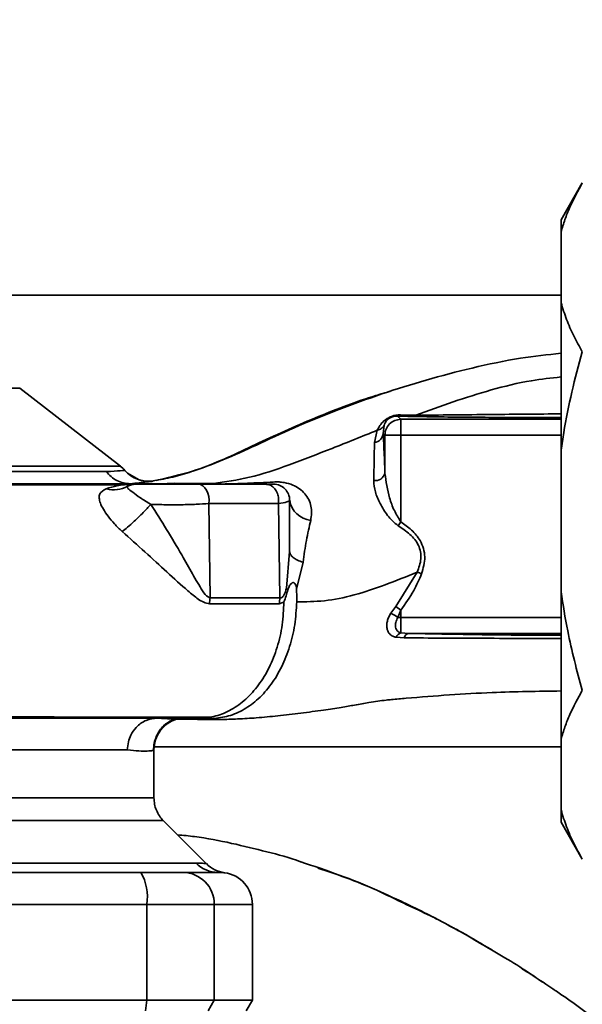
# Paper-space layout 'Blatt1' of a CAD drawing. Units: millimetres. Extents: x 0 to 5940, y 0 to 4200.
# Drawn here: x 1664 to 1717, y 1086 to 1179 of the extents above; entities that cross this region are included whole.
import ezdxf

# ---------------------------------------------------------------- set-up
doc = ezdxf.new("R2010")
doc.units = ezdxf.units.MM
doc.header["$LTSCALE"] = 10
doc.layers.add('1', color=7, linetype='Continuous')
doc.styles.add('SLDTEXTSTYLE0', font='TXT', dxfattribs={"width": 0.605})
doc.dimstyles.new('SLDDIMSTYLE0', dxfattribs={"dimtxt": 35, "dimasz": 25, "dimexe": 0, "dimexo": 0.0625, "dimgap": 8.75, "dimtad": 1, "dimdec": 1, "dimrnd": 1e-09, "dimzin": 4, "dimdsep": 46, "dimtxsty": 'SLDTEXTSTYLE0', "dimsah": 1, "dimcen": 0.09, "dimadec": 0, "dimazin": 1, "dimtfac": 1, "dimtdec": 1, "dimtofl": 0, "dimtmove": 0, "dimatfit": 3, "dimfxl": 1, "dimfrac": 2, "dimtolj": 1, "dimtzin": 12, "dimarcsym": 0})

# ---------------------------------------------------------------- blocks, each defined once
blk = doc.blocks.new('_D_2')
at = {"layer": '1'}
for p, q in [((1945.217, 1321.711), (2731.217, 1321.711)), ((2721.217, 671.978), (2721.217, 1321.711)), ((1580.217, 671.978), (2731.217, 671.978))]:
    blk.add_line(p, q, dxfattribs=at)
for points in [[(2721.217, 1321.711), (2717.217, 1296.711), (2725.217, 1296.711)], [(2721.217, 671.978), (2725.217, 696.978), (2717.217, 696.978)]]:
    blk.add_solid(points, dxfattribs=at)
at = {"layer": '1', "insert": (2676.1, 917.973), "char_height": 35, "attachment_point": 1, "rotation": 90, "style": 'SLDTEXTSTYLE0'}
blk.add_mtext('ca. 700', dxfattribs=at)

psp = doc.layouts.new('Blatt1')

# ---------------------------------------------------------------- linework, layer by layer
at = {"color": 7, "linetype": 'Continuous', "lineweight": 35}
for p, q in [((1716.717, 1163.465), (1714.717, 1160.001)), ((1714.717, 1158.846), (1714.717, 1160.001)), ((1714.717, 1158.846), (1714.717, 1152.207)), ((1714.717, 1152.911), (1654.1, 1152.911)), ((1714.717, 1138.35), (1714.717, 1152.207)), ((1663.848, 1144.168), (1623.335, 1144.168)), ((1673.311, 1136.858), (1663.848, 1144.168)), ((1699.666, 1141.261), (1699.364, 1141.563)), ((1701.06, 1141.653), (1699.643, 1141.676)), ((1699.666, 1141.261), (1699.666, 1139.762)), ((1714.717, 1141.261), (1699.666, 1141.261)), ((1697.183, 1139.08), (1697.451, 1140.234)), ((1698.006, 1139.923), (1698.088, 1140.672)), ((1698.006, 1139.923), (1698.167, 1139.762)), ((1698.167, 1139.762), (1698.167, 1136.186)), ((1699.666, 1139.762), (1698.167, 1139.762)), ((1699.666, 1131.639), (1699.666, 1139.762)), ((1699.666, 1139.762), (1714.717, 1139.762)), ((1714.717, 1138.35), (1714.717, 1125.071)), ((1675.091, 1135.571), (1673.981, 1136.204)), ((1676.364, 1135.449), (1676.398, 1135.473)), ((1676.988, 1135.211), (1678.422, 1135.268)), ((1682.047, 1135.241), (1678.422, 1135.268)), ((1682.047, 1135.241), (1680.775, 1135.211)), ((1681.62, 1133.349), (1681.741, 1124.499)), ((1688.3, 1124.502), (1688.157, 1133.349)), ((1699.413, 1131.269), (1699.666, 1131.639)), ((1689.217, 1128.859), (1688.927, 1125.417)), ((1689.856, 1125.299), (1690.472, 1127.83)), ((1701.201, 1126.912), (1699.192, 1123.691)), ((1714.717, 1111.215), (1714.717, 1125.071)), ((1699.192, 1123.691), (1698.726, 1123.051)), ((1699.666, 1123.339), (1699.192, 1123.691)), ((1699.392, 1122.66), (1699.666, 1123.339)), ((1699.666, 1122.659), (1699.666, 1123.339)), ((1699.666, 1121.205), (1699.666, 1122.659)), ((1714.717, 1122.659), (1699.666, 1122.659)), ((1699.221, 1120.797), (1699.98, 1120.738)), ((1699.666, 1121.205), (1700.407, 1121.16)), ((1700.407, 1121.16), (1714.717, 1121.16)), ((1681.973, 1113.16), (1678.422, 1113.154)), ((1681.973, 1113.16), (1680.775, 1113.211)), ((1678.552, 1113.115), (1678.431, 1113.116)), ((1676.48, 1110.511), (1714.717, 1110.511)), ((1714.717, 1111.215), (1714.717, 1104.575)), ((1673.964, 1110.211), (1622.021, 1110.211)), ((1676.467, 1110.231), (1676.385, 1110.19)), ((1676.467, 1105.703), (1676.467, 1110.231)), ((1714.717, 1103.421), (1714.717, 1104.575)), ((1599.089, 1103.582), (1677.346, 1103.582)), ((1681.397, 1099.531), (1677.343, 1103.585)), ((1714.717, 1103.421), (1716.717, 1099.957)), ((1647.066, 1099.59), (1680.421, 1099.59)), ((1600.643, 1095.711), (1675.791, 1095.711)), ((1675.791, 1095.711), (1675.791, 1086.711)), ((1675.791, 1095.711), (1682.136, 1095.711)), ((1682.136, 1095.711), (1682.136, 1086.711)), ((1682.136, 1095.711), (1685.717, 1095.711)), ((1685.717, 1086.711), (1685.717, 1095.711)), ((1707.741, 1091.68), (1706.556, 1092.406)), ((1714.182, 1087.619), (1714.251, 1087.571)), ((1675.791, 1086.711), (1600.643, 1086.711)), ((1675.682, 1085.711), (1675.791, 1086.711)), ((1682.136, 1086.711), (1675.791, 1086.711)), ((1682.136, 1086.711), (1681.569, 1085.711)), ((1682.136, 1086.711), (1685.717, 1086.711)), ((1685.14, 1085.711), (1685.717, 1086.711))]:
    psp.add_line(p, q, dxfattribs=at)
at = {"color": 7, "linetype": 'Continuous', "lineweight": 35, "flags": 128}
for points in [[(1681.62, 1133.349), (1681.643, 1133.68), (1681.614, 1134.011), (1681.535, 1134.324), (1681.41, 1134.605), (1681.245, 1134.839), (1681.048, 1135.015), (1680.83, 1135.124), (1680.599, 1135.161)], [(1688.246, 1123.948), (1688.579, 1124.043), (1688.656, 1124.095), (1688.675, 1124.11), (1688.68, 1124.114), (1688.681, 1124.115), (1688.681, 1124.115), (1688.681, 1124.115), (1688.681, 1124.115), (1688.681, 1124.115), (1688.681, 1124.115), (1688.681, 1124.115), (1688.681, 1124.115), (1688.681, 1124.115), (1688.681, 1124.115), (1688.681, 1124.115), (1688.681, 1124.115)]]:
    psp.add_lwpolyline(points, dxfattribs=at)
at = {"color": 7, "linetype": 'Continuous', "lineweight": 35}
for centre, radius, start, end in [((1699.334, 1142.039), 0.477, 273.66279, 310.41355), ((1697.081, 1140.002), 0.928, 276.27707, 355.08107), ((1671.467, 1134.491), 3, 40.99279, 52.31276), ((1675.996, 1138.426), 3, 220.99353, 277.0443), ((1697.264, 1136.434), 0.936, 260.76201, 344.64303), ((1672.684, 1137.374), 2.733, 255.28694, 298.62), ((1674.717, 1133.661), 1.5, 90, 118.88133), ((1687.717, 1133.661), 1.5, 359.99999, 90), ((1691.444, 1134.008), 2.253, 188.86337, 263.86162), ((1685.812, 1123.879), 4.118, 171.33623, 179.06569), ((1691.814, 1123.878), 3.569, 169.92946, 178.86767), ((1694.56, 1115.179), 8.906, 57.14027, 62.10824), ((1699.96, 1120.438), 0.821, 110.9624, 154.10807), ((1700.537, 1120.602), 0.573, 103.08203, 166.27455), ((1679.467, 1110.23), 2.999, 107.19362, 179.99385), ((1682.503, 1101.616), 2.905, 224.2319, 269.89001), ((1683.513, 1101.658), 3, 225, 262.37988), ((1671.396, 1096.434), 4.454, 350.65501, 30.74233), ((1679.162, 1095.738), 2.973, 359.48414, 89.47468), ((1682.717, 1095.711), 3, 0, 82.38918)]:
    psp.add_arc(centre, radius, start, end, dxfattribs=at)
for points, knots in [([(1714.717, 1158.846), (1714.833, 1159.235), (1715.065, 1160.012), (1715.684, 1161.559), (1716.304, 1162.702), (1716.717, 1163.465)], [0, 0, 0, 0, 0.249095, 0.498612, 1, 1, 1, 1]), ([(1716.717, 1147.588), (1716.442, 1148.086), (1715.885, 1149.094), (1715.2, 1150.634), (1714.878, 1151.682), (1714.717, 1152.207)], [0, 0, 0, 0, 0.327757, 0.663432, 1, 1, 1, 1]), ([(1676.398, 1135.473), (1677.679, 1135.753), (1679.918, 1136.242), (1683.385, 1137.584), (1686.635, 1139.1), (1690.101, 1140.701), (1693.908, 1142.239), (1697.891, 1143.673), (1702.069, 1144.987), (1706.416, 1146.118), (1710.65, 1147.023), (1713.45, 1147.32), (1714.717, 1147.454)], [0, 0, 0, 0, 0.108149, 0.188996, 0.273452, 0.370297, 0.46855, 0.573952, 0.680716, 0.790384, 0.905128, 1, 1, 1, 1]), ([(1714.717, 1138.35), (1714.798, 1138.907), (1715.066, 1140.742), (1715.691, 1143.836), (1716.375, 1146.336), (1716.717, 1147.588)], [0, 0, 0, 0, 0.178242, 0.588391, 1, 1, 1, 1]), ([(1714.717, 1145.236), (1713.788, 1145.135), (1711.569, 1144.893), (1706.952, 1143.765), (1703.403, 1142.493), (1701.06, 1141.653)], [0, 0, 0, 0, 0.196768, 0.469911, 1, 1, 1, 1]), ([(1698.653, 1143.88), (1698.203, 1143.752), (1695.919, 1143.102), (1691.782, 1141.501), (1687.287, 1139.525), (1683.717, 1137.778), (1681.053, 1136.703), (1678.684, 1135.885), (1677.264, 1135.628), (1676.678, 1135.522)], [0, 0, 0, 0, 0.058151, 0.295139, 0.548962, 0.669346, 0.788049, 0.912454, 1, 1, 1, 1]), ([(1699.643, 1141.676), (1699.512, 1141.673), (1699.315, 1141.669), (1699.009, 1141.606), (1698.772, 1141.531), (1698.554, 1141.433), (1698.304, 1141.289), (1697.781, 1140.878), (1697.598, 1140.52), (1697.452, 1140.235)], [0, 0, 0, 0, 0.122931, 0.185124, 0.24806, 0.31105, 0.374354, 0.500656, 1, 1, 1, 1]), ([(1698.088, 1140.672), (1698.152, 1140.845), (1698.232, 1141.06), (1698.549, 1141.337), (1698.708, 1141.429), (1698.812, 1141.476), (1698.902, 1141.507), (1699, 1141.534), (1699.177, 1141.566), (1699.288, 1141.564), (1699.364, 1141.563)], [0, 0, 0, 0, 0.559512, 0.695665, 0.745345, 0.786568, 0.809883, 0.833526, 0.88396, 1, 1, 1, 1]), ([(1699.364, 1141.563), (1699.626, 1141.556), (1700.093, 1141.543), (1700.592, 1141.531), (1700.812, 1141.526)], [0, 0, 0, 0, 0.559944, 1, 1, 1, 1]), ([(1700.812, 1141.526), (1701.663, 1141.511), (1703.367, 1141.479), (1706.169, 1141.454), (1709.934, 1141.429), (1712.806, 1141.423), (1714.717, 1141.419)], [0, 0, 0, 0, 0.20012, 0.40052, 0.601005, 1, 1, 1, 1]), ([(1701.06, 1141.653), (1702.192, 1141.657), (1704.477, 1141.666), (1709.11, 1141.727), (1712.542, 1141.753), (1714.717, 1141.77)], [0, 0, 0, 0, 0.264685, 0.534072, 1, 1, 1, 1]), ([(1697.451, 1140.234), (1696.028, 1139.658), (1693.217, 1138.519), (1689.193, 1136.97), (1685.438, 1135.696), (1683.163, 1135.391), (1682.047, 1135.241)], [0, 0, 0, 0, 0.261224, 0.515945, 0.762597, 1, 1, 1, 1]), ([(1697.452, 1140.235), (1697.519, 1140.25), (1697.655, 1140.281), (1697.833, 1140.38), (1697.985, 1140.509), (1698.054, 1140.618), (1698.088, 1140.672)], [0, 0, 0, 0, 0.2470132, 0.500003, 0.7529913, 1, 1, 1, 1]), ([(1697.114, 1135.51), (1697.131, 1136.183), (1697.165, 1137.53), (1697.177, 1138.563), (1697.183, 1139.08)], [0, 0, 0, 0, 0.500199, 1, 1, 1, 1]), ([(1698.167, 1136.186), (1698.139, 1136.975), (1698.09, 1138.386), (1698.032, 1139.453), (1698.006, 1139.923)], [0, 0, 0, 0, 0.5599, 1, 1, 1, 1]), ([(1671.991, 1136.351), (1671.373, 1136.351), (1670.137, 1136.351), (1667.416, 1136.351), (1664.123, 1136.351), (1660.267, 1136.351), (1655.946, 1136.351), (1651.247, 1136.351), (1646.272, 1136.351), (1641.125, 1136.351), (1635.917, 1136.351), (1630.758, 1136.351), (1625.757, 1136.351), (1621.021, 1136.351), (1616.648, 1136.351), (1612.745, 1136.351), (1609.336, 1136.351), (1607.592, 1136.351), (1606.721, 1136.351)], [0, 0, 0, 0, 0.062503, 0.125008, 0.187511, 0.250014, 0.312514, 0.37501, 0.437516, 0.500007, 0.562513, 0.625004, 0.687508, 0.750006, 0.812504, 0.875003, 0.937502, 1, 1, 1, 1]), ([(1673.732, 1136.459), (1673.659, 1136.453), (1673.515, 1136.441), (1672.498, 1136.381), (1671.991, 1136.351)], [0, 0, 0, 0, 0.500442, 1, 1, 1, 1]), ([(1674.229, 1135.211), (1674.017, 1135.225), (1673.588, 1135.254), (1672.976, 1135.49), (1672.421, 1135.849), (1672.133, 1136.185), (1671.991, 1136.351)], [0, 0, 0, 0, 0.246795, 0.5, 0.753206, 1, 1, 1, 1]), ([(1674.25, 1135.211), (1674.82, 1135.272), (1675.955, 1135.393), (1676.228, 1135.431), (1676.364, 1135.449)], [0, 0, 0, 0, 0.50184, 1, 1, 1, 1]), ([(1675.09, 1135.588), (1675.28, 1135.533), (1675.708, 1135.41), (1676.152, 1135.45), (1676.398, 1135.473)], [0, 0, 0, 0, 0.445519, 1, 1, 1, 1]), ([(1682.844, 1135.182), (1683.637, 1135.202), (1685.203, 1135.24), (1686.86, 1135.329), (1687.679, 1135.372)], [0, 0, 0, 0, 0.505807, 1, 1, 1, 1]), ([(1687.679, 1135.372), (1687.859, 1135.377), (1688.205, 1135.386), (1688.847, 1135.312), (1689.525, 1135.114), (1690.168, 1134.747), (1690.831, 1134.125), (1691.357, 1133.103), (1691.255, 1132.221), (1691.203, 1131.768)], [0, 0, 0, 0, 0.072347, 0.139369, 0.263095, 0.3827043, 0.5019834, 0.7436318, 1, 1, 1, 1]), ([(1699.413, 1131.269), (1699.225, 1131.413), (1698.852, 1131.699), (1698.273, 1132.412), (1697.691, 1133.336), (1697.199, 1134.457), (1697.142, 1135.158), (1697.114, 1135.51)], [0, 0, 0, 0, 0.126714, 0.252106, 0.500783, 0.749098, 1, 1, 1, 1]), ([(1699.666, 1131.639), (1699.449, 1131.985), (1699.002, 1132.698), (1698.436, 1134.266), (1698.274, 1135.42), (1698.167, 1136.186)], [0, 0, 0, 0, 0.240701, 0.496211, 1, 1, 1, 1]), ([(1604.17, 1135.211), (1605.043, 1135.211), (1606.791, 1135.211), (1610.273, 1135.211), (1614.307, 1135.211), (1618.878, 1135.211), (1623.907, 1135.211), (1629.338, 1135.211), (1635.048, 1135.211), (1640.908, 1135.211), (1646.812, 1135.211), (1652.67, 1135.211), (1658.374, 1135.211), (1663.802, 1135.211), (1668.841, 1135.211), (1673.414, 1135.211), (1677.518, 1135.211), (1679.688, 1135.211), (1680.775, 1135.211)], [0, 0, 0, 0, 0.060169, 0.120415, 0.180345, 0.240389, 0.300972, 0.362396, 0.424575, 0.486761, 0.54906, 0.61204, 0.675948, 0.73975, 0.803574, 0.868277, 0.933959, 1, 1, 1, 1]), ([(1673.7, 1135.119), (1672.666, 1135.119), (1670.275, 1135.118), (1666.199, 1135.119), (1661.679, 1135.119), (1656.643, 1135.119), (1651.289, 1135.119), (1646.328, 1135.119), (1642.551, 1135.119), (1639.699, 1135.119), (1636.291, 1135.118), (1631.897, 1135.112), (1627.047, 1135.099), (1622.389, 1135.079), (1618.155, 1135.056), (1615.071, 1135.053), (1613.493, 1135.045), (1613.214, 1135.044)], [0, 0, 0, 0, 0.063872, 0.14782, 0.225591, 0.297791, 0.394694, 0.477113, 0.524408, 0.56589, 0.606221, 0.679165, 0.766875, 0.833106, 0.905262, 0.983271, 1, 1, 1, 1]), ([(1671.989, 1134.73), (1671.733, 1134.602), (1671.354, 1134.413), (1671.309, 1133.89), (1671.398, 1133.413), (1671.685, 1132.828), (1672.136, 1132.159), (1672.738, 1131.427), (1673.234, 1130.957), (1673.486, 1130.72)], [0, 0, 0, 0, 0.2678479, 0.3966612, 0.5175528, 0.6377601, 0.7562402, 0.8766616, 1, 1, 1, 1]), ([(1674.531, 1135.172), (1674.35, 1135.167), (1673.989, 1135.157), (1673.554, 1135.104), (1672.848, 1135.007), (1672.324, 1134.838), (1671.989, 1134.73)], [0, 0, 0, 0, 0.161514, 0.320548, 0.565876, 1, 1, 1, 1]), ([(1676.164, 1133.273), (1675.827, 1133.481), (1675.13, 1133.912), (1674.395, 1134.461), (1673.912, 1134.818), (1673.965, 1134.92), (1673.993, 1134.974)], [0, 0, 0, 0, 0.215877, 0.446145, 0.704524, 1, 1, 1, 1]), ([(1681.442, 1135.172), (1680.434, 1135.172), (1678.417, 1135.172), (1675.827, 1135.172), (1674.531, 1135.172)], [0, 0, 0, 0, 0.49997, 1, 1, 1, 1]), ([(1680.599, 1135.161), (1680.332, 1135.161), (1679.797, 1135.161), (1678.796, 1135.161), (1677.755, 1135.161), (1676.754, 1135.161), (1675.886, 1135.161), (1675.228, 1135.161), (1674.799, 1135.161), (1674.745, 1135.161), (1674.717, 1135.161)], [0, 0, 0, 0, 0.125004, 0.249982, 0.374961, 0.499922, 0.624908, 0.749924, 0.874934, 1, 1, 1, 1]), ([(1680.599, 1135.161), (1681.872, 1135.161), (1684.144, 1135.161), (1686.11, 1135.161), (1686.975, 1135.161)], [0, 0, 0, 0, 0.560084, 1, 1, 1, 1]), ([(1681.442, 1135.172), (1681.328, 1135.184), (1681.105, 1135.207), (1680.884, 1135.21), (1680.775, 1135.211)], [0, 0, 0, 0, 0.50933, 1, 1, 1, 1]), ([(1682.047, 1135.241), (1682.183, 1135.24), (1682.449, 1135.237), (1682.714, 1135.2), (1682.844, 1135.182)], [0, 0, 0, 0, 0.509355, 1, 1, 1, 1]), ([(1688.157, 1133.349), (1688.172, 1133.503), (1688.203, 1133.827), (1688.086, 1134.32), (1687.828, 1134.773), (1687.435, 1135.099), (1687.123, 1135.141), (1686.975, 1135.161)], [0, 0, 0, 0, 0.173943, 0.365267, 0.564629, 0.793284, 1, 1, 1, 1]), ([(1686.975, 1135.161), (1687.212, 1135.161), (1687.636, 1135.161), (1687.692, 1135.161), (1687.717, 1135.161)], [0, 0, 0, 0, 0.559286, 1, 1, 1, 1]), ([(1689.217, 1133.661), (1689.17, 1133.605), (1689.077, 1133.492), (1688.464, 1133.397), (1688.157, 1133.349)], [0, 0, 0, 0, 0.498663, 1, 1, 1, 1]), ([(1689.217, 1128.859), (1689.217, 1129.754), (1689.217, 1131.352), (1689.217, 1132.955), (1689.217, 1133.661)], [0, 0, 0, 0, 0.5599986, 1, 1, 1, 1]), ([(1676.164, 1133.273), (1675.932, 1133.017), (1675.453, 1132.49), (1674.669, 1131.726), (1673.985, 1131.111), (1673.649, 1130.848), (1673.486, 1130.72)], [0, 0, 0, 0, 0.272791, 0.561786, 0.787215, 1, 1, 1, 1]), ([(1681.62, 1133.349), (1681.238, 1133.323), (1680.472, 1133.272), (1679.048, 1133.236), (1677.555, 1133.231), (1676.628, 1133.259), (1676.164, 1133.273)], [0, 0, 0, 0, 0.248964, 0.499111, 0.74978, 1, 1, 1, 1]), ([(1681.741, 1124.499), (1681.679, 1124.521), (1681.404, 1124.62), (1680.843, 1125.412), (1680.077, 1126.751), (1678.977, 1128.706), (1677.693, 1130.891), (1676.668, 1132.488), (1676.165, 1133.273)], [0, 0, 0, 0, 0.025251, 0.111495, 0.301749, 0.495989, 0.752427, 1, 1, 1, 1]), ([(1688.157, 1133.349), (1687.146, 1133.349), (1685.123, 1133.349), (1682.788, 1133.349), (1681.62, 1133.349)], [0, 0, 0, 0, 0.50002, 1, 1, 1, 1]), ([(1691.203, 1131.768), (1691.058, 1131.153), (1690.774, 1129.953), (1690.571, 1128.526), (1690.472, 1127.83)], [0, 0, 0, 0, 0.512148, 1, 1, 1, 1]), ([(1701.615, 1126.756), (1701.767, 1127.279), (1702.07, 1128.324), (1701.607, 1129.835), (1700.695, 1130.892), (1700.009, 1131.39), (1699.666, 1131.639)], [0, 0, 0, 0, 0.27988, 0.558346, 0.778934, 1, 1, 1, 1]), ([(1673.486, 1130.72), (1674.199, 1130.081), (1675.645, 1128.786), (1677.723, 1126.898), (1679.354, 1125.391), (1680.469, 1124.474), (1681.143, 1124.038), (1681.509, 1123.977), (1681.695, 1123.946)], [0, 0, 0, 0, 0.240597, 0.487023, 0.738316, 0.86686, 0.932724, 1, 1, 1, 1]), ([(1701.201, 1126.912), (1701.356, 1127.325), (1701.586, 1127.942), (1701.537, 1128.818), (1701.266, 1129.646), (1700.536, 1130.522), (1699.793, 1131.016), (1699.413, 1131.269)], [0, 0, 0, 0, 0.248167, 0.370101, 0.491774, 0.740061, 1, 1, 1, 1]), ([(1690.472, 1127.83), (1690.29, 1127.893), (1689.923, 1128.021), (1689.527, 1128.276), (1689.265, 1128.56), (1689.233, 1128.76), (1689.217, 1128.859)], [0, 0, 0, 0, 0.246444, 0.500001, 0.753557, 1, 1, 1, 1]), ([(1689.883, 1124.132), (1690.735, 1124.13), (1692.452, 1124.125), (1695.274, 1124.709), (1698.194, 1125.675), (1700.197, 1126.499), (1701.201, 1126.912)], [0, 0, 0, 0, 0.2468696, 0.4972197, 0.7480547, 1, 1, 1, 1]), ([(1699.666, 1123.339), (1700.094, 1123.941), (1700.858, 1125.016), (1701.384, 1126.224), (1701.615, 1126.756)], [0, 0, 0, 0, 0.560054, 1, 1, 1, 1]), ([(1688.3, 1124.502), (1688.333, 1124.496), (1688.398, 1124.484), (1688.497, 1124.524), (1688.589, 1124.608), (1688.764, 1124.865), (1688.854, 1125.17), (1688.927, 1125.417)], [0, 0, 0, 0, 0.120308, 0.23644, 0.353102, 0.473622, 1, 1, 1, 1]), ([(1688.681, 1124.115), (1688.749, 1124.301), (1688.883, 1124.673), (1688.989, 1125.058), (1689.042, 1125.251)], [0, 0, 0, 0, 0.500075, 1, 1, 1, 1]), ([(1689.042, 1125.251), (1689.019, 1125.279), (1688.975, 1125.335), (1688.943, 1125.39), (1688.927, 1125.417)], [0, 0, 0, 0, 0.508664, 1, 1, 1, 1]), ([(1689.043, 1125.251), (1689.097, 1125.388), (1689.181, 1125.6), (1689.319, 1125.804), (1689.425, 1125.896), (1689.52, 1125.927), (1689.6, 1125.918), (1689.676, 1125.871), (1689.76, 1125.752), (1689.844, 1125.557), (1689.852, 1125.384), (1689.856, 1125.299)], [0, 0, 0, 0, 0.249812, 0.387009, 0.499978, 0.573234, 0.636516, 0.693624, 0.750059, 0.876903, 1, 1, 1, 1]), ([(1689.854, 1125.299), (1689.865, 1125.105), (1689.887, 1124.716), (1689.884, 1124.327), (1689.883, 1124.132)], [0, 0, 0, 0, 0.500716, 1, 1, 1, 1]), ([(1688.3, 1124.502), (1687.177, 1124.502), (1685.17, 1124.501), (1682.789, 1124.5), (1681.741, 1124.499)], [0, 0, 0, 0, 0.559738, 1, 1, 1, 1]), ([(1716.717, 1115.834), (1716.462, 1116.753), (1715.953, 1118.593), (1715.249, 1121.669), (1714.909, 1123.842), (1714.717, 1125.071)], [0, 0, 0, 0, 0.302524, 0.605519, 1, 1, 1, 1]), ([(1688.68, 1124.115), (1688.646, 1123.39), (1688.579, 1121.931), (1688.085, 1119.837), (1687.336, 1117.917), (1686.325, 1116.269), (1685.119, 1114.926), (1683.752, 1113.943), (1682.285, 1113.323), (1681.275, 1113.248), (1680.775, 1113.211)], [0, 0, 0, 0, 0.124559, 0.250592, 0.376468, 0.501112, 0.625711, 0.750987, 0.876789, 1, 1, 1, 1]), ([(1681.695, 1123.946), (1683.019, 1123.947), (1685.384, 1123.948), (1687.372, 1123.948), (1688.246, 1123.948)], [0, 0, 0, 0, 0.56023, 1, 1, 1, 1]), ([(1689.883, 1124.132), (1689.839, 1123.405), (1689.752, 1121.958), (1689.252, 1119.889), (1688.505, 1117.989), (1687.506, 1116.328), (1686.303, 1114.97), (1684.946, 1113.974), (1683.489, 1113.32), (1682.479, 1113.213), (1681.973, 1113.16)], [0, 0, 0, 0, 0.125401, 0.249624, 0.373964, 0.499522, 0.625389, 0.75017, 0.874901, 1, 1, 1, 1]), ([(1698.726, 1123.051), (1698.655, 1122.931), (1698.512, 1122.694), (1698.386, 1122.316), (1698.331, 1121.95), (1698.354, 1121.608), (1698.456, 1121.307), (1698.637, 1121.062), (1698.89, 1120.879), (1699.11, 1120.824), (1699.221, 1120.797)], [0, 0, 0, 0, 0.124336, 0.246919, 0.368681, 0.490831, 0.614553, 0.740479, 0.869116, 1, 1, 1, 1]), ([(1699.666, 1121.205), (1699.601, 1121.224), (1699.472, 1121.262), (1699.332, 1121.378), (1699.227, 1121.535), (1699.168, 1121.727), (1699.156, 1121.955), (1699.191, 1122.192), (1699.267, 1122.435), (1699.352, 1122.587), (1699.392, 1122.66)], [0, 0, 0, 0, 0.1248983, 0.2499182, 0.3595027, 0.4999233, 0.6228163, 0.7499547, 0.8805072, 1, 1, 1, 1]), ([(1699.666, 1122.659), (1699.614, 1122.66), (1699.523, 1122.66), (1699.432, 1122.66), (1699.392, 1122.66)], [0, 0, 0, 0, 0.559954, 1, 1, 1, 1]), ([(1699.98, 1120.738), (1701.175, 1120.73), (1703.57, 1120.715), (1707.417, 1120.697), (1711.148, 1120.683), (1713.629, 1120.676), (1714.717, 1120.673)], [0, 0, 0, 0, 0.263381, 0.527539, 0.79287, 1, 1, 1, 1]), ([(1714.717, 1120.979), (1713.516, 1120.983), (1710.792, 1120.993), (1707.049, 1121.038), (1703.486, 1121.095), (1701.433, 1121.139), (1700.407, 1121.16)], [0, 0, 0, 0, 0.234934, 0.532423, 0.766107, 1, 1, 1, 1]), ([(1714.717, 1115.749), (1712.57, 1115.719), (1707.774, 1115.654), (1702.42, 1115.257), (1699.245, 1114.989), (1698.786, 1114.95)], [0, 0, 0, 0, 0.409451, 0.914583, 1, 1, 1, 1]), ([(1714.717, 1111.215), (1714.833, 1111.603), (1715.065, 1112.381), (1715.684, 1113.928), (1716.304, 1115.071), (1716.717, 1115.834)], [0, 0, 0, 0, 0.2490945, 0.4986119, 1, 1, 1, 1]), ([(1596.312, 1114.112), (1596.34, 1114.073), (1596.402, 1113.987), (1597.342, 1113.901), (1598.624, 1113.861), (1600.221, 1113.808), (1602.839, 1113.672), (1606.764, 1113.46), (1611.057, 1113.397), (1615.218, 1113.401), (1619.216, 1113.394), (1623.625, 1113.375), (1628.394, 1113.358), (1633.456, 1113.347), (1638.732, 1113.338), (1644.155, 1113.33), (1649.671, 1113.323), (1655.209, 1113.317), (1660.666, 1113.312), (1665.916, 1113.308), (1670.429, 1113.305), (1674.26, 1113.303), (1677.453, 1113.302), (1679.993, 1113.301), (1681.271, 1113.301), (1681.752, 1113.301)], [0, 0, 0, 0, 0.0422965, 0.0931646, 0.1283149, 0.1640978, 0.2005234, 0.2569186, 0.3145889, 0.3535318, 0.393407, 0.4345705, 0.4770579, 0.5207533, 0.5653296, 0.6106082, 0.6570233, 0.7050127, 0.7541976, 0.8040495, 0.8549375, 0.8941956, 0.9343769, 0.9753162, 1, 1, 1, 1]), ([(1678.552, 1113.11), (1678.724, 1113.107), (1679.513, 1113.098), (1680.851, 1113.083), (1682.389, 1113.069), (1683.521, 1113.091), (1684.698, 1113.132), (1686.276, 1113.232), (1688.177, 1113.415), (1690.234, 1113.656), (1692.307, 1113.944), (1694.042, 1114.205), (1695.46, 1114.455), (1696.816, 1114.683), (1697.918, 1114.855), (1698.621, 1114.93), (1698.786, 1114.947)], [0, 0, 0, 0, 0.024882, 0.113839, 0.175888, 0.20405, 0.233926, 0.304629, 0.395101, 0.49587, 0.594276, 0.675844, 0.748644, 0.841887, 0.962831, 1, 1, 1, 1]), ([(1680.775, 1113.211), (1679.589, 1113.211), (1677.223, 1113.211), (1672.686, 1113.211), (1667.612, 1113.211), (1662.004, 1113.211), (1655.98, 1113.211), (1649.333, 1113.211), (1642.151, 1113.211), (1634.65, 1113.211), (1627.368, 1113.211), (1622.944, 1113.211), (1620.751, 1113.211)], [0, 0, 0, 0, 0.09721, 0.193798, 0.288762, 0.382578, 0.476665, 0.570381, 0.678608, 0.78653, 0.894156, 1, 1, 1, 1]), ([(1673.964, 1110.211), (1673.985, 1110.472), (1674.023, 1110.95), (1674.304, 1111.684), (1674.713, 1112.28), (1675.231, 1112.727), (1675.885, 1113.106), (1676.43, 1113.169), (1676.789, 1113.211)], [0, 0, 0, 0, 0.1661085, 0.304811, 0.4991968, 0.6288735, 0.7557508, 1, 1, 1, 1]), ([(1678.431, 1113.116), (1678.296, 1113.114), (1677.913, 1113.11), (1677.272, 1113.17), (1676.858, 1113.208)], [0, 0, 0, 0, 0.353645, 1, 1, 1, 1]), ([(1676.427, 1110.188), (1676.439, 1110.413), (1676.466, 1110.89), (1676.687, 1111.523), (1677.007, 1112.077), (1677.563, 1112.698), (1678.271, 1113.086), (1678.383, 1113.101), (1678.446, 1113.109)], [0, 0, 0, 0, 0.078124, 0.16581, 0.265129, 0.377949, 0.650895, 1, 1, 1, 1]), ([(1676.385, 1110.19), (1676.367, 1110.177), (1676.311, 1110.136), (1675.874, 1110.109), (1675.119, 1110.1), (1674.349, 1110.174), (1673.964, 1110.211)], [0, 0, 0, 0, 0.1375529, 0.4250369, 0.7125126, 1, 1, 1, 1]), ([(1599.967, 1105.703), (1599.967, 1105.703), (1599.858, 1105.703), (1600.237, 1105.703), (1601.151, 1105.703), (1602.781, 1105.703), (1604.996, 1105.703), (1607.785, 1105.703), (1611.093, 1105.703), (1614.866, 1105.703), (1619.038, 1105.703), (1623.538, 1105.703), (1628.289, 1105.703), (1633.21, 1105.703), (1638.217, 1105.703), (1643.224, 1105.703), (1648.145, 1105.703), (1652.897, 1105.703), (1657.397, 1105.703), (1661.569, 1105.703), (1665.341, 1105.703), (1668.65, 1105.703), (1671.437, 1105.703), (1673.659, 1105.703), (1675.262, 1105.703), (1676.278, 1105.703), (1676.404, 1105.703), (1676.467, 1105.703)], [0, 0, 0, 0, 0.000003, 0.04167, 0.083336, 0.125003, 0.166669, 0.208336, 0.250002, 0.291669, 0.333335, 0.375002, 0.416668, 0.458335, 0.500002, 0.541668, 0.583335, 0.625001, 0.666668, 0.708334, 0.750001, 0.791667, 0.833334, 0.875, 0.916667, 0.958333, 1, 1, 1, 1]), ([(1677.346, 1103.582), (1677.216, 1103.727), (1676.954, 1104.021), (1676.68, 1104.549), (1676.5, 1105.116), (1676.478, 1105.509), (1676.467, 1105.703)], [0, 0, 0, 0, 0.247575, 0.5, 0.752425, 1, 1, 1, 1]), ([(1716.717, 1099.957), (1716.442, 1100.455), (1715.885, 1101.463), (1715.2, 1103.003), (1714.878, 1104.051), (1714.717, 1104.575)], [0, 0, 0, 0, 0.327757, 0.663432, 1, 1, 1, 1]), ([(1678.682, 1102.246), (1679.219, 1102.194), (1680.929, 1102.027), (1683.732, 1101.483), (1687.042, 1100.661), (1689.22, 1100.106), (1690.256, 1099.716), (1690.26, 1099.715)], [0, 0, 0, 0, 0.136153, 0.43351, 0.719345, 0.99912, 1, 1, 1, 1]), ([(1680.421, 1099.59), (1680.595, 1099.586), (1680.983, 1099.578), (1681.326, 1099.544), (1681.371, 1099.539), (1681.392, 1099.537)], [0, 0, 0, 0, 0.309301, 0.687575, 1, 1, 1, 1]), ([(1690.26, 1099.715), (1692.675, 1098.902), (1695.795, 1097.852), (1698.733, 1096.397), (1699.397, 1096.068)], [0, 0, 0, 0, 0.774219, 1, 1, 1, 1]), ([(1675.224, 1098.711), (1670.08, 1098.711), (1660.894, 1098.711), (1651.593, 1098.711), (1647.501, 1098.711)], [0, 0, 0, 0, 0.559975, 1, 1, 1, 1]), ([(1675.224, 1098.711), (1675.752, 1098.711), (1676.835, 1098.711), (1678.419, 1098.711), (1678.902, 1098.711), (1679.19, 1098.711)], [0, 0, 0, 0, 0.278154, 0.570521, 1, 1, 1, 1]), ([(1682.497, 1098.711), (1682.145, 1098.711), (1681.517, 1098.711), (1679.901, 1098.711), (1679.19, 1098.711)], [0, 0, 0, 0, 0.559975, 1, 1, 1, 1]), ([(1682.497, 1098.711), (1682.674, 1098.706), (1683.03, 1098.696), (1683.087, 1098.688), (1683.115, 1098.684)], [0, 0, 0, 0, 0.498996, 1, 1, 1, 1]), ([(1700.557, 1095.585), (1698.691, 1096.464), (1695.86, 1097.797), (1692.887, 1098.775), (1691.872, 1099.109)], [0, 0, 0, 0, 0.658916, 1, 1, 1, 1]), ([(1699.049, 1096.298), (1699.613, 1096.034), (1700.841, 1095.46), (1702.429, 1094.674), (1703.371, 1094.164), (1703.599, 1094.04)], [0, 0, 0, 0, 0.392232, 0.852488, 1, 1, 1, 1]), ([(1699.397, 1096.068), (1700.88, 1095.384), (1703.891, 1093.996), (1706.734, 1092.294), (1708.176, 1091.43)], [0, 0, 0, 0, 0.492881, 1, 1, 1, 1]), ([(1704.12, 1093.76), (1704.553, 1093.53), (1705.933, 1092.796), (1707.277, 1092.002), (1708.199, 1091.458)], [0, 0, 0, 0, 0.313509, 1, 1, 1, 1]), ([(1708.176, 1091.43), (1708.599, 1091.191), (1710.541, 1090.091), (1712.39, 1088.829), (1713.837, 1087.841)], [0, 0, 0, 0, 0.217735, 1, 1, 1, 1]), ([(1712.975, 1088.402), (1712.714, 1088.592), (1712.1, 1089.039), (1711.446, 1089.423), (1711.07, 1089.643)], [0, 0, 0, 0, 0.425608, 1, 1, 1, 1]), ([(1713.837, 1087.841), (1713.986, 1087.744), (1715.529, 1086.745), (1717.002, 1085.627), (1718.331, 1084.617)], [0, 0, 0, 0, 0.09687, 1, 1, 1, 1])]:
    psp.add_open_spline(points, degree=3, knots=knots, dxfattribs=at)
for points in [[(1698.167, 1139.762), (1698.189, 1139.959), (1698.235, 1140.351), (1698.582, 1140.846), (1699.077, 1141.193), (1699.47, 1141.239), (1699.666, 1141.261)], [(1700.812, 1141.526), (1700.855, 1141.534), (1700.941, 1141.548), (1701.021, 1141.618), (1701.06, 1141.653)], [(1673.301, 1136.865), (1673.211, 1136.865), (1673.031, 1136.865), (1671.588, 1136.865), (1669.325, 1136.865), (1666.219, 1136.865), (1662.375, 1136.865), (1657.888, 1136.865), (1652.879, 1136.865), (1647.481, 1136.865), (1641.837, 1136.865), (1636.097, 1136.865), (1630.413, 1136.865), (1624.938, 1136.865), (1619.81, 1136.865), (1615.187, 1136.865), (1611.117, 1136.865), (1609.027, 1136.865), (1607.982, 1136.865)], [(1701.615, 1126.756), (1701.544, 1126.783), (1701.4, 1126.837), (1701.268, 1126.887), (1701.201, 1126.912)]]:
    psp.add_open_spline(points, degree=3, dxfattribs=at)

# ---------------------------------------------------------------- dimensions: what is measured, and where the dimension line sits
at = {"layer": '1'}
dim = psp.add_linear_dim(base=(2721.217, 1321.711), p1=(1570.217, 671.978), p2=(1935.217, 1321.711), angle=90, dimstyle='SLDDIMSTYLE0', dxfattribs=at)
dim.commit()
dim.dimension.update_dxf_attribs({"geometry": '_D_2', "text_midpoint": (2721.217, 996.844), "dimtype": 160})

doc.saveas('drawing.dxf')
